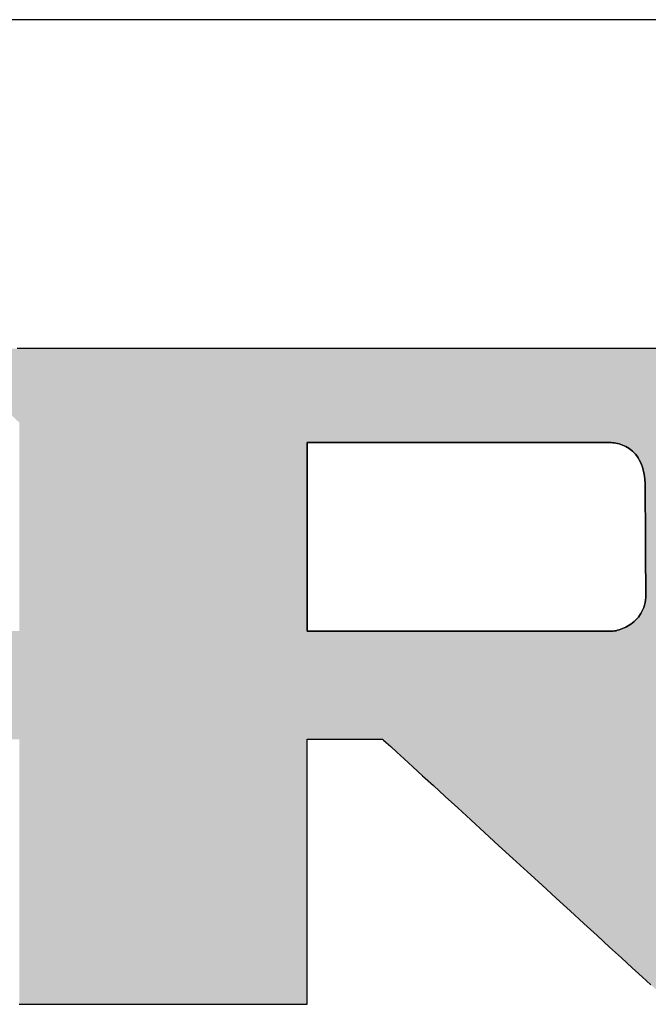
# Model space of a CAD drawing. Extents: x 25 to 410, y 0 to 285.
# Drawn here: x 369 to 381, y 266 to 285 of the extents above; entities that cross this region are included whole.
import ezdxf

# ---------------------------------------------------------------- set-up
doc = ezdxf.new("R2010")
doc.units = 0
doc.header["$LTSCALE"] = 0.25
doc.layers.get('0').update_dxf_attribs({"linetype": 'CONTINUOUS'})
doc.layers.add('1', color=7, linetype='CONTINUOUS')
doc.layers.add('2', color=134, linetype='CONTINUOUS')

# ---------------------------------------------------------------- blocks, each defined once
blk = doc.blocks.new('*G16')
at = {"layer": '1', "color": 7, "linetype": 'CONTINUOUS'}
blk.add_line((409.553, 284.583), (24.553, 284.583), dxfattribs=at)
blk = doc.blocks.new('*G17')
at = {"layer": '2', "color": 134, "linetype": 'CONTINUOUS'}
for points in [[(368.596, 265.688), (368.614, 265.688), (368.666, 265.688), (368.75, 265.688), (368.864, 265.688), (369.005, 265.688), (369.17, 265.688), (369.357, 265.688), (369.564, 265.688), (369.788, 265.688), (370.027, 265.688), (370.278, 265.688), (370.539, 265.688), (370.807, 265.688), (371.08, 265.688), (371.356, 265.688), (371.632, 265.688), (371.905, 265.688), (372.173, 265.688), (372.434, 265.688), (372.685, 265.688), (372.924, 265.688), (373.148, 265.688), (373.355, 265.688), (373.542, 265.688), (373.708, 265.688), (373.848, 265.688), (373.962, 265.688), (374.046, 265.688), (374.098, 265.688), (374.116, 265.688), (374.116, 265.705), (374.116, 265.753), (374.116, 265.831), (374.116, 265.935), (374.116, 266.065), (374.116, 266.217), (374.116, 266.39), (374.116, 266.581), (374.116, 266.787), (374.116, 267.007), (374.116, 267.239), (374.116, 267.479), (374.116, 267.727), (374.116, 267.978), (374.116, 268.232), (374.116, 268.486), (374.116, 268.738), (374.116, 268.985), (374.116, 269.226), (374.116, 269.457), (374.116, 269.677), (374.116, 269.884), (374.116, 270.075), (374.116, 270.247), (374.116, 270.4), (374.116, 270.529), (374.116, 270.634), (374.116, 270.712), (374.116, 270.76), (374.116, 270.776), (374.121, 270.776), (374.135, 270.776), (374.157, 270.776), (374.187, 270.776), (374.224, 270.776), (374.267, 270.776), (374.316, 270.776), (374.37, 270.776), (374.429, 270.776), (374.491, 270.776), (374.557, 270.776), (374.625, 270.776), (374.696, 270.776), (374.767, 270.776), (374.839, 270.776), (374.912, 270.776), (374.983, 270.776), (375.053, 270.776), (375.122, 270.776), (375.187, 270.776), (375.25, 270.776), (375.309, 270.776), (375.363, 270.776), (375.412, 270.776), (375.455, 270.776), (375.492, 270.776), (375.522, 270.776), (375.544, 270.776), (375.558, 270.776), (375.562, 270.776), (375.58, 270.76), (375.633, 270.712), (375.718, 270.634), (375.832, 270.529), (375.974, 270.4), (376.14, 270.247), (376.328, 270.075), (376.536, 269.884), (376.762, 269.677), (377.002, 269.457), (377.254, 269.226), (377.517, 268.985), (377.786, 268.738), (378.061, 268.486), (378.338, 268.232), (378.615, 267.978), (378.89, 267.727), (379.16, 267.479), (379.422, 267.239), (379.675, 267.007), (379.915, 266.787), (380.14, 266.581), (380.349, 266.39), (380.537, 266.217), (380.703, 266.065)], [(380.987, 278.272), (380.386, 278.272), (379.747, 278.272), (379.074, 278.272), (378.375, 278.272), (377.656, 278.272), (376.924, 278.272), (376.185, 278.272), (375.447, 278.272), (374.715, 278.272), (373.996, 278.272), (373.297, 278.272), (372.624, 278.272), (371.984, 278.272), (371.383, 278.272), (370.829, 278.272), (370.327, 278.272), (369.884, 278.272), (369.507, 278.272), (369.203, 278.272), (368.977, 278.272), (368.837, 278.272), (368.789, 278.272), (368.783, 278.272), (368.767, 278.272), (368.742, 278.272), (368.707, 278.272), (368.665, 278.272), (368.615, 278.272), (368.558, 278.272)], [(379.883, 272.849), (379.864, 272.849), (379.809, 272.849), (379.721, 272.849), (379.603, 272.849), (379.456, 272.849), (379.283, 272.849), (379.088, 272.849), (378.871, 272.849), (378.637, 272.849), (378.388, 272.849), (378.126, 272.849), (377.853, 272.849), (377.573, 272.849), (377.288, 272.849), (377, 272.849), (376.712, 272.849), (376.426, 272.849), (376.146, 272.849), (375.874, 272.849), (375.611, 272.849), (375.362, 272.849), (375.128, 272.849), (374.912, 272.849), (374.716, 272.849), (374.544, 272.849), (374.397, 272.849), (374.278, 272.849), (374.19, 272.849), (374.135, 272.849), (374.116, 272.849), (374.116, 272.86), (374.116, 272.895), (374.116, 272.95), (374.116, 273.025), (374.116, 273.117), (374.116, 273.225), (374.116, 273.348), (374.116, 273.484), (374.116, 273.631), (374.116, 273.788), (374.116, 273.953), (374.116, 274.124), (374.116, 274.3), (374.116, 274.479), (374.116, 274.66), (374.116, 274.841), (374.116, 275.021), (374.116, 275.197), (374.116, 275.368), (374.116, 275.533), (374.116, 275.689), (374.116, 275.837), (374.116, 275.972), (374.116, 276.095), (374.116, 276.204), (374.116, 276.296), (374.116, 276.371), (374.116, 276.426), (374.116, 276.46), (374.116, 276.472), (374.135, 276.472), (374.19, 276.472), (374.277, 276.472), (374.396, 276.472), (374.542, 276.472), (374.715, 276.472), (374.91, 276.472), (375.125, 276.472), (375.359, 276.472), (375.607, 276.472), (375.869, 276.472), (376.141, 276.472), (376.42, 276.472), (376.705, 276.472), (376.992, 276.472), (377.279, 276.472), (377.564, 276.472), (377.843, 276.472), (378.115, 276.472), (378.376, 276.472), (378.625, 276.472), (378.859, 276.472), (379.074, 276.472), (379.269, 276.472), (379.441, 276.472), (379.588, 276.472), (379.706, 276.472), (379.794, 276.472), (379.849, 276.472), (379.867, 276.472), (379.892, 276.472), (379.918, 276.471), (379.945, 276.469), (379.974, 276.466), (380.004, 276.462), (380.034, 276.457), (380.065, 276.45), (380.097, 276.442), (380.129, 276.432), (380.162, 276.42), (380.194, 276.407), (380.226, 276.391), (380.258, 276.374), (380.29, 276.354), (380.321, 276.331), (380.351, 276.306), (380.38, 276.279), (380.408, 276.248), (380.434, 276.215), (380.46, 276.178), (380.483, 276.138), (380.505, 276.095), (380.525, 276.049), (380.543, 275.999), (380.558, 275.945), (380.571, 275.887), (380.582, 275.825), (380.589, 275.759), (380.594, 275.689), (380.596, 275.614), (380.596, 275.608), (380.596, 275.588), (380.596, 275.557), (380.596, 275.514), (380.597, 275.462), (380.597, 275.4), (380.597, 275.33), (380.598, 275.252), (380.598, 275.169), (380.599, 275.079), (380.599, 274.985), (380.6, 274.888), (380.601, 274.787), (380.601, 274.685), (380.602, 274.582), (380.602, 274.479), (380.603, 274.377), (380.604, 274.277), (380.604, 274.179), (380.605, 274.085), (380.605, 273.996), (380.606, 273.912), (380.606, 273.835), (380.607, 273.765), (380.607, 273.703), (380.607, 273.65), (380.608, 273.608), (380.608, 273.576), (380.608, 273.557), (380.608, 273.55), (380.606, 273.496), (380.601, 273.445), (380.593, 273.396), (380.582, 273.35), (380.568, 273.306), (380.552, 273.264), (380.533, 273.224), (380.513, 273.187), (380.49, 273.152), (380.465, 273.119), (380.439, 273.088), (380.411, 273.059), (380.383, 273.032), (380.353, 273.007), (380.322, 272.984), (380.29, 272.963), (380.259, 272.943), (380.226, 272.926), (380.194, 272.91), (380.162, 272.897), (380.13, 272.885), (380.098, 272.874), (380.067, 272.866), (380.037, 272.858), (380.007, 272.853), (379.979, 272.849), (379.953, 272.847), (379.928, 272.846), (379.904, 272.846), (379.883, 272.849)]]:
    blk.add_lwpolyline(points, dxfattribs=at)

msp = doc.modelspace()

# ---------------------------------------------------------------- hatches: boundary and pattern name
at = {"layer": '1', "linetype": 'CONTINUOUS'}
h = msp.add_hatch(color=7, dxfattribs=at)
h.paths.add_polyline_path([(385.919, 276.935), (385.883, 276.988), (385.847, 277.039), (385.809, 277.09), (385.77, 277.14), (385.731, 277.189), (385.691, 277.237), (385.649, 277.285), (385.607, 277.331), (385.564, 277.377), (385.52, 277.422), (385.475, 277.467), (385.429, 277.51), (385.382, 277.553), (385.334, 277.595), (385.286, 277.636), (385.236, 277.676), (385.186, 277.716), (385.136, 277.753), (385.085, 277.79), (385.034, 277.825), (384.982, 277.859), (384.93, 277.891), (384.878, 277.923), (384.826, 277.952), (384.773, 277.981), (384.72, 278.008), (384.666, 278.034), (384.612, 278.058), (384.558, 278.081), (384.503, 278.103), (384.448, 278.124), (384.393, 278.143), (384.337, 278.16), (384.281, 278.177), (384.225, 278.192), (384.168, 278.206), (384.111, 278.218), (384.054, 278.23), (383.996, 278.24), (383.938, 278.248), (383.879, 278.255), (383.821, 278.261), (383.761, 278.266), (383.702, 278.269), (383.642, 278.271), (383.582, 278.272), (383.534, 278.272), (383.393, 278.272), (383.168, 278.272), (382.863, 278.272), (382.486, 278.272), (382.043, 278.272), (381.541, 278.272), (380.987, 278.272), (380.386, 278.272), (379.747, 278.272), (379.074, 278.272), (378.375, 278.272), (377.656, 278.272), (376.924, 278.272), (376.185, 278.272), (375.447, 278.272), (374.715, 278.272), (373.996, 278.272), (373.297, 278.272), (372.624, 278.272), (371.984, 278.272), (371.383, 278.272), (370.829, 278.272), (370.327, 278.272), (369.884, 278.272), (369.507, 278.272), (369.203, 278.272), (368.977, 278.272), (368.837, 278.272), (368.789, 278.272), (368.783, 278.272), (368.767, 278.272), (368.742, 278.272), (368.707, 278.272), (368.665, 278.272), (368.615, 278.272), (368.558, 278.272), (368.496, 278.272), (368.428, 278.272), (368.356, 278.272), (368.28, 278.272), (368.201, 278.272), (368.12, 278.272), (368.038, 278.272), (367.954, 278.272), (367.871, 278.272), (367.788, 278.272), (367.707, 278.272), (367.629, 278.272), (367.553, 278.272), (367.48, 278.272), (367.413, 278.272), (367.35, 278.272), (367.294, 278.272), (367.244, 278.272), (367.201, 278.272), (367.167, 278.272), (367.141, 278.272), (367.126, 278.272), (367.12, 278.272), (367.125, 278.267), (367.139, 278.254), (367.161, 278.232), (367.192, 278.203), (367.229, 278.167), (367.274, 278.124), (367.324, 278.076), (367.379, 278.023), (367.439, 277.965), (367.503, 277.904), (367.57, 277.839), (367.64, 277.772), (367.711, 277.703), (367.784, 277.633), (367.858, 277.562), (367.932, 277.491), (368.005, 277.421), (368.076, 277.352), (368.146, 277.285), (368.213, 277.22), (368.277, 277.159), (368.337, 277.101), (368.392, 277.048), (368.442, 277), (368.486, 276.958), (368.524, 276.921), (368.554, 276.892), (368.577, 276.871), (368.591, 276.857), (368.596, 276.853), (368.596, 276.839), (368.596, 276.801), (368.596, 276.74), (368.596, 276.658), (368.596, 276.556), (368.596, 276.436), (368.596, 276.3), (368.596, 276.15), (368.596, 275.988), (368.596, 275.814), (368.596, 275.632), (368.596, 275.443), (368.596, 275.249), (368.596, 275.05), (368.596, 274.851), (368.596, 274.651), (368.596, 274.452), (368.596, 274.258), (368.596, 274.069), (368.596, 273.887), (368.596, 273.713), (368.596, 273.551), (368.596, 273.401), (368.596, 273.265), (368.596, 273.145), (368.596, 273.043), (368.596, 272.961), (368.596, 272.9), (368.596, 272.862), (368.596, 272.849), (368.572, 272.849), (368.505, 272.849), (368.396, 272.849), (368.249, 272.849), (368.067, 272.849), (367.853, 272.849), (367.611, 272.849), (367.343, 272.849), (367.053, 272.849), (366.744, 272.849), (366.419, 272.849), (366.082, 272.849), (365.735, 272.849), (365.381, 272.849), (365.025, 272.849), (364.668, 272.849), (364.315, 272.849), (363.968, 272.849), (363.63, 272.849), (363.305, 272.849), (362.996, 272.849), (362.707, 272.849), (362.439, 272.849), (362.197, 272.849), (361.983, 272.849), (361.801, 272.849), (361.654, 272.849), (361.545, 272.849), (361.477, 272.849), (361.454, 272.849), (361.454, 272.866), (361.454, 272.918), (361.454, 273), (361.454, 273.112), (361.454, 273.25), (361.454, 273.413), (361.454, 273.597), (361.454, 273.8), (361.454, 274.02), (361.454, 274.255), (361.454, 274.501), (361.454, 274.757), (361.454, 275.021), (361.454, 275.289), (361.454, 275.56), (361.454, 275.831), (361.454, 276.099), (361.454, 276.363), (361.454, 276.619), (361.454, 276.866), (361.454, 277.1), (361.454, 277.32), (361.454, 277.524), (361.454, 277.708), (361.454, 277.87), (361.454, 278.008), (361.454, 278.12), (361.454, 278.203), (361.454, 278.254), (361.454, 278.272), (361.431, 278.272), (361.365, 278.272), (361.258, 278.272), (361.114, 278.272), (360.937, 278.272), (360.728, 278.272), (360.491, 278.272), (360.229, 278.272), (359.946, 278.272), (359.643, 278.272), (359.326, 278.272), (358.996, 278.272), (358.657, 278.272), (358.311, 278.272), (357.962, 278.272), (357.614, 278.272), (357.268, 278.272), (356.929, 278.272), (356.599, 278.272), (356.281, 278.272), (355.979, 278.272), (355.696, 278.272), (355.434, 278.272), (355.197, 278.272), (354.988, 278.272), (354.81, 278.272), (354.667, 278.272), (354.56, 278.272), (354.494, 278.272), (354.471, 278.272), (354.476, 278.267), (354.49, 278.254), (354.512, 278.232), (354.543, 278.203), (354.581, 278.167), (354.625, 278.124), (354.675, 278.076), (354.731, 278.023), (354.791, 277.966), (354.855, 277.904), (354.922, 277.84), (354.992, 277.773), (355.064, 277.704), (355.137, 277.634), (355.211, 277.563), (355.285, 277.493), (355.358, 277.423), (355.43, 277.354), (355.5, 277.287), (355.567, 277.222), (355.631, 277.161), (355.691, 277.104), (355.747, 277.051), (355.797, 277.002), (355.841, 276.96), (355.879, 276.924), (355.909, 276.895), (355.932, 276.873), (355.946, 276.86), (355.951, 276.855), (355.951, 276.819), (355.951, 276.713), (355.951, 276.542), (355.951, 276.312), (355.951, 276.028), (355.951, 275.694), (355.951, 275.315), (355.951, 274.896), (355.951, 274.443), (355.951, 273.96), (355.951, 273.452), (355.951, 272.924), (355.951, 272.382), (355.951, 271.829), (355.951, 271.272), (355.952, 270.714), (355.952, 270.162), (355.952, 269.619), (355.952, 269.091), (355.952, 268.583), (355.952, 268.1), (355.952, 267.647), (355.952, 267.228), (355.952, 266.85), (355.952, 266.515), (355.952, 266.231), (355.952, 266.001), (355.952, 265.831), (355.952, 265.725), (355.952, 265.688), (355.97, 265.688), (356.022, 265.688), (356.106, 265.688), (356.22, 265.688), (356.36, 265.688), (356.525, 265.688), (356.711, 265.688), (356.917, 265.688), (357.141, 265.688), (357.379, 265.688), (357.629, 265.688), (357.889, 265.688), (358.156, 265.688), (358.428, 265.688), (358.703, 265.688), (358.978, 265.688), (359.25, 265.688), (359.517, 265.688), (359.777, 265.688), (360.027, 265.688), (360.265, 265.688), (360.489, 265.688), (360.695, 265.688), (360.882, 265.688), (361.046, 265.688), (361.186, 265.688), (361.3, 265.688), (361.384, 265.688), (361.436, 265.688), (361.454, 265.688), (361.454, 265.705), (361.454, 265.753), (361.454, 265.831), (361.454, 265.935), (361.454, 266.065), (361.454, 266.217), (361.454, 266.39), (361.454, 266.581), (361.454, 266.787), (361.454, 267.007), (361.454, 267.239), (361.454, 267.479), (361.454, 267.727), (361.454, 267.978), (361.454, 268.232), (361.454, 268.486), (361.454, 268.738), (361.454, 268.985), (361.454, 269.226), (361.454, 269.457), (361.454, 269.677), (361.454, 269.884), (361.454, 270.075), (361.454, 270.247), (361.454, 270.4), (361.454, 270.529), (361.454, 270.634), (361.454, 270.712), (361.454, 270.76), (361.454, 270.776), (361.477, 270.776), (361.545, 270.776), (361.654, 270.776), (361.801, 270.776), (361.983, 270.776), (362.197, 270.776), (362.439, 270.776), (362.707, 270.776), (362.996, 270.776), (363.305, 270.776), (363.63, 270.776), (363.968, 270.776), (364.315, 270.776), (364.668, 270.776), (365.025, 270.776), (365.381, 270.776), (365.735, 270.776), (366.082, 270.776), (366.419, 270.776), (366.744, 270.776), (367.053, 270.776), (367.343, 270.776), (367.611, 270.776), (367.853, 270.776), (368.067, 270.776), (368.249, 270.776), (368.396, 270.776), (368.505, 270.776), (368.572, 270.776), (368.596, 270.776), (368.596, 270.76), (368.596, 270.712), (368.596, 270.634), (368.596, 270.529), (368.596, 270.4), (368.596, 270.247), (368.596, 270.075), (368.596, 269.884), (368.596, 269.677), (368.596, 269.457), (368.596, 269.226), (368.596, 268.985), (368.596, 268.738), (368.596, 268.486), (368.596, 268.232), (368.596, 267.978), (368.596, 267.727), (368.596, 267.479), (368.596, 267.239), (368.596, 267.007), (368.596, 266.787), (368.596, 266.581), (368.596, 266.39), (368.596, 266.217), (368.596, 266.065), (368.596, 265.935), (368.596, 265.831), (368.596, 265.753), (368.596, 265.705), (368.596, 265.688), (368.614, 265.688), (368.666, 265.688), (368.75, 265.688), (368.864, 265.688), (369.005, 265.688), (369.17, 265.688), (369.357, 265.688), (369.564, 265.688), (369.788, 265.688), (370.027, 265.688), (370.278, 265.688), (370.539, 265.688), (370.807, 265.688), (371.08, 265.688), (371.356, 265.688), (371.632, 265.688), (371.905, 265.688), (372.173, 265.688), (372.434, 265.688), (372.685, 265.688), (372.924, 265.688), (373.148, 265.688), (373.355, 265.688), (373.542, 265.688), (373.708, 265.688), (373.848, 265.688), (373.962, 265.688), (374.046, 265.688), (374.098, 265.688), (374.116, 265.688), (374.116, 265.705), (374.116, 265.753), (374.116, 265.831), (374.116, 265.935), (374.116, 266.065), (374.116, 266.217), (374.116, 266.39), (374.116, 266.581), (374.116, 266.787), (374.116, 267.007), (374.116, 267.239), (374.116, 267.479), (374.116, 267.727), (374.116, 267.978), (374.116, 268.232), (374.116, 268.486), (374.116, 268.738), (374.116, 268.985), (374.116, 269.226), (374.116, 269.457), (374.116, 269.677), (374.116, 269.884), (374.116, 270.075), (374.116, 270.247), (374.116, 270.4), (374.116, 270.529), (374.116, 270.634), (374.116, 270.712), (374.116, 270.76), (374.116, 270.776), (374.121, 270.776), (374.135, 270.776), (374.157, 270.776), (374.187, 270.776), (374.224, 270.776), (374.267, 270.776), (374.316, 270.776), (374.37, 270.776), (374.429, 270.776), (374.491, 270.776), (374.557, 270.776), (374.625, 270.776), (374.696, 270.776), (374.767, 270.776), (374.839, 270.776), (374.912, 270.776), (374.983, 270.776), (375.053, 270.776), (375.122, 270.776), (375.187, 270.776), (375.25, 270.776), (375.309, 270.776), (375.363, 270.776), (375.412, 270.776), (375.455, 270.776), (375.492, 270.776), (375.522, 270.776), (375.544, 270.776), (375.558, 270.776), (375.562, 270.776), (375.58, 270.76), (375.633, 270.712), (375.718, 270.634), (375.832, 270.529), (375.974, 270.4), (376.14, 270.247), (376.328, 270.075), (376.536, 269.884), (376.762, 269.677), (377.002, 269.457), (377.254, 269.226), (377.517, 268.985), (377.786, 268.738), (378.061, 268.486), (378.338, 268.232), (378.615, 267.978), (378.89, 267.727), (379.16, 267.479), (379.422, 267.239), (379.675, 267.007), (379.915, 266.787), (380.14, 266.581), (380.349, 266.39), (380.537, 266.217), (380.703, 266.065), (380.845, 265.935), (380.959, 265.831), (381.044, 265.753), (381.096, 265.705), (381.114, 265.688), (381.137, 265.688), (381.203, 265.688), (381.309, 265.688), (381.452, 265.688), (381.63, 265.688), (381.838, 265.688), (382.074, 265.688), (382.335, 265.688), (382.618, 265.688), (382.919, 265.688), (383.235, 265.688), (383.564, 265.688), (383.902, 265.688), (384.247, 265.688), (384.594, 265.688), (384.942, 265.688), (385.286, 265.688), (385.624, 265.688), (385.953, 265.688), (386.27, 265.688), (386.571, 265.688), (386.853, 265.688), (387.114, 265.688), (387.35, 265.688), (387.558, 265.688), (387.736, 265.688), (387.879, 265.688), (387.985, 265.688), (388.051, 265.688), (388.074, 265.688), (388.055, 265.705), (388.001, 265.755), (387.913, 265.835), (387.794, 265.944), (387.648, 266.078), (387.475, 266.235), (387.28, 266.413), (387.064, 266.611), (386.831, 266.824), (386.582, 267.051), (386.32, 267.291), (386.048, 267.539), (385.768, 267.795), (385.484, 268.055), (385.196, 268.317), (384.909, 268.58), (384.624, 268.84), (384.344, 269.096), (384.072, 269.344), (383.811, 269.583), (383.562, 269.811), (383.328, 270.024), (383.112, 270.221), (382.917, 270.4), (382.745, 270.557), (382.598, 270.691), (382.479, 270.799), (382.392, 270.879), (382.337, 270.929), (382.318, 270.946), (382.323, 270.946), (382.335, 270.946), (382.355, 270.946), (382.382, 270.946), (382.416, 270.946), (382.455, 270.946), (382.5, 270.946), (382.549, 270.946), (382.603, 270.946), (382.66, 270.946), (382.72, 270.946), (382.782, 270.946), (382.846, 270.946), (382.911, 270.946), (382.977, 270.946), (383.042, 270.946), (383.108, 270.946), (383.172, 270.946), (383.234, 270.946), (383.294, 270.946), (383.351, 270.946), (383.404, 270.946), (383.453, 270.946), (383.498, 270.946), (383.538, 270.946), (383.571, 270.946), (383.598, 270.946), (383.618, 270.946), (383.631, 270.946), (383.635, 270.946), (383.715, 270.948), (383.793, 270.951), (383.871, 270.957), (383.948, 270.964), (384.025, 270.974), (384.1, 270.987), (384.175, 271.001), (384.25, 271.018), (384.323, 271.037), (384.396, 271.058), (384.468, 271.082), (384.539, 271.108), (384.609, 271.136), (384.679, 271.166), (384.748, 271.199), (384.816, 271.233), (384.884, 271.27), (384.951, 271.309), (385.017, 271.351), (385.082, 271.395), (385.146, 271.44), (385.21, 271.489), (385.273, 271.539), (385.335, 271.592), (385.397, 271.647), (385.458, 271.704), (385.518, 271.763), (385.577, 271.825), (385.635, 271.889), (385.693, 271.955), (385.749, 272.022), (385.804, 272.091), (385.857, 272.16), (385.907, 272.231), (385.956, 272.302), (386.002, 272.374), (386.047, 272.447), (386.09, 272.521), (386.131, 272.596), (386.169, 272.672), (386.206, 272.749), (386.241, 272.826), (386.274, 272.905), (386.305, 272.984), (386.334, 273.065), (386.361, 273.146), (386.386, 273.228), (386.41, 273.311), (386.431, 273.395), (386.45, 273.48), (386.467, 273.566), (386.483, 273.653), (386.496, 273.741), (386.508, 273.829), (386.517, 273.919), (386.525, 274.009), (386.53, 274.101), (386.534, 274.193), (386.536, 274.286), (386.535, 274.38), (386.535, 274.381), (386.535, 274.386), (386.535, 274.393), (386.535, 274.402), (386.535, 274.414), (386.535, 274.428), (386.535, 274.444), (386.534, 274.461), (386.534, 274.48), (386.534, 274.5), (386.534, 274.521), (386.534, 274.542), (386.533, 274.565), (386.533, 274.588), (386.533, 274.611), (386.532, 274.634), (386.532, 274.657), (386.532, 274.679), (386.532, 274.701), (386.531, 274.722), (386.531, 274.742), (386.531, 274.761), (386.531, 274.778), (386.53, 274.794), (386.53, 274.807), (386.53, 274.819), (386.53, 274.829), (386.53, 274.836), (386.53, 274.84), (386.53, 274.842), (386.53, 274.886), (386.53, 274.929), (386.53, 274.973), (386.529, 275.017), (386.527, 275.06), (386.525, 275.104), (386.523, 275.147), (386.52, 275.19), (386.516, 275.233), (386.512, 275.276), (386.507, 275.319), (386.502, 275.362), (386.496, 275.405), (386.49, 275.448), (386.484, 275.491), (386.476, 275.533), (386.469, 275.576), (386.46, 275.618), (386.452, 275.66), (386.442, 275.702), (386.433, 275.745), (386.422, 275.787), (386.412, 275.829), (386.4, 275.871), (386.389, 275.912), (386.376, 275.954), (386.364, 275.996), (386.35, 276.037), (386.336, 276.079), (386.322, 276.12), (386.299, 276.184), (386.276, 276.246), (386.251, 276.308), (386.225, 276.369), (386.199, 276.429), (386.171, 276.489), (386.143, 276.547), (386.114, 276.605), (386.084, 276.662), (386.053, 276.718), (386.021, 276.774), (385.988, 276.828), (385.954, 276.882)], flags=0)
h.paths.add_polyline_path([(380.605, 274.085), (380.604, 274.179), (380.604, 274.277), (380.603, 274.377), (380.602, 274.479), (380.602, 274.582), (380.601, 274.685), (380.601, 274.787), (380.6, 274.888), (380.599, 274.985), (380.599, 275.079), (380.598, 275.169), (380.598, 275.252), (380.597, 275.33), (380.597, 275.4), (380.597, 275.462), (380.596, 275.514), (380.596, 275.557), (380.596, 275.588), (380.596, 275.608), (380.596, 275.614), (380.594, 275.689), (380.589, 275.759), (380.582, 275.825), (380.571, 275.887), (380.558, 275.945), (380.543, 275.999), (380.525, 276.049), (380.505, 276.095), (380.483, 276.138), (380.46, 276.178), (380.434, 276.215), (380.408, 276.248), (380.38, 276.279), (380.351, 276.306), (380.321, 276.331), (380.29, 276.354), (380.258, 276.374), (380.226, 276.391), (380.194, 276.407), (380.162, 276.42), (380.129, 276.432), (380.097, 276.442), (380.065, 276.45), (380.034, 276.457), (380.004, 276.462), (379.974, 276.466), (379.945, 276.469), (379.918, 276.471), (379.892, 276.472), (379.867, 276.472), (379.849, 276.472), (379.794, 276.472), (379.706, 276.472), (379.588, 276.472), (379.441, 276.472), (379.269, 276.472), (379.074, 276.472), (378.859, 276.472), (378.625, 276.472), (378.376, 276.472), (378.115, 276.472), (377.843, 276.472), (377.564, 276.472), (377.279, 276.472), (376.992, 276.472), (376.705, 276.472), (376.42, 276.472), (376.141, 276.472), (375.869, 276.472), (375.607, 276.472), (375.359, 276.472), (375.125, 276.472), (374.91, 276.472), (374.715, 276.472), (374.542, 276.472), (374.396, 276.472), (374.277, 276.472), (374.19, 276.472), (374.135, 276.472), (374.116, 276.472), (374.116, 276.46), (374.116, 276.426), (374.116, 276.371), (374.116, 276.296), (374.116, 276.204), (374.116, 276.095), (374.116, 275.972), (374.116, 275.837), (374.116, 275.689), (374.116, 275.533), (374.116, 275.368), (374.116, 275.197), (374.116, 275.021), (374.116, 274.841), (374.116, 274.66), (374.116, 274.479), (374.116, 274.3), (374.116, 274.124), (374.116, 273.953), (374.116, 273.788), (374.116, 273.631), (374.116, 273.484), (374.116, 273.348), (374.116, 273.225), (374.116, 273.117), (374.116, 273.025), (374.116, 272.95), (374.116, 272.895), (374.116, 272.86), (374.116, 272.849), (374.135, 272.849), (374.19, 272.849), (374.278, 272.849), (374.397, 272.849), (374.544, 272.849), (374.716, 272.849), (374.912, 272.849), (375.128, 272.849), (375.362, 272.849), (375.611, 272.849), (375.874, 272.849), (376.146, 272.849), (376.426, 272.849), (376.712, 272.849), (377, 272.849), (377.288, 272.849), (377.573, 272.849), (377.853, 272.849), (378.126, 272.849), (378.388, 272.849), (378.637, 272.849), (378.871, 272.849), (379.088, 272.849), (379.283, 272.849), (379.456, 272.849), (379.603, 272.849), (379.721, 272.849), (379.809, 272.849), (379.864, 272.849), (379.883, 272.849), (379.904, 272.846), (379.928, 272.846), (379.953, 272.847), (379.979, 272.849), (380.007, 272.853), (380.037, 272.858), (380.067, 272.866), (380.098, 272.874), (380.13, 272.885), (380.162, 272.897), (380.194, 272.91), (380.226, 272.926), (380.259, 272.943), (380.29, 272.963), (380.322, 272.984), (380.353, 273.007), (380.383, 273.032), (380.411, 273.059), (380.439, 273.088), (380.465, 273.119), (380.49, 273.152), (380.513, 273.187), (380.533, 273.224), (380.552, 273.264), (380.568, 273.306), (380.582, 273.35), (380.593, 273.396), (380.601, 273.445), (380.606, 273.496), (380.608, 273.55), (380.608, 273.557), (380.608, 273.576), (380.608, 273.608), (380.607, 273.65), (380.607, 273.703), (380.607, 273.765), (380.606, 273.835), (380.606, 273.912), (380.605, 273.996)], flags=0)

# ---------------------------------------------------------------- linework, layer by layer
at = {"layer": '1', "color": 7, "linetype": 'CONTINUOUS'}
for p, q in [((368.615, 278.272), (368.558, 278.272)), ((368.665, 278.272), (368.615, 278.272)), ((368.707, 278.272), (368.665, 278.272)), ((368.742, 278.272), (368.707, 278.272)), ((368.767, 278.272), (368.742, 278.272)), ((368.783, 278.272), (368.767, 278.272)), ((368.789, 278.272), (368.783, 278.272)), ((368.837, 278.272), (368.789, 278.272)), ((368.977, 278.272), (368.837, 278.272)), ((369.203, 278.272), (368.977, 278.272)), ((369.507, 278.272), (369.203, 278.272)), ((369.884, 278.272), (369.507, 278.272)), ((370.327, 278.272), (369.884, 278.272)), ((370.829, 278.272), (370.327, 278.272)), ((371.383, 278.272), (370.829, 278.272)), ((371.984, 278.272), (371.383, 278.272)), ((372.624, 278.272), (371.984, 278.272)), ((373.297, 278.272), (372.624, 278.272)), ((373.996, 278.272), (373.297, 278.272)), ((374.715, 278.272), (373.996, 278.272)), ((375.447, 278.272), (374.715, 278.272)), ((376.185, 278.272), (375.447, 278.272)), ((376.924, 278.272), (376.185, 278.272)), ((377.656, 278.272), (376.924, 278.272)), ((378.375, 278.272), (377.656, 278.272)), ((379.074, 278.272), (378.375, 278.272)), ((379.747, 278.272), (379.074, 278.272)), ((380.386, 278.272), (379.747, 278.272)), ((380.987, 278.272), (380.386, 278.272)), ((374.135, 276.472), (374.116, 276.472)), ((374.116, 276.472), (374.116, 276.46)), ((374.116, 276.46), (374.116, 276.426)), ((374.19, 276.472), (374.135, 276.472)), ((374.277, 276.472), (374.19, 276.472)), ((374.396, 276.472), (374.277, 276.472)), ((374.542, 276.472), (374.396, 276.472)), ((374.715, 276.472), (374.542, 276.472)), ((374.91, 276.472), (374.715, 276.472)), ((375.125, 276.472), (374.91, 276.472)), ((375.359, 276.472), (375.125, 276.472)), ((375.607, 276.472), (375.359, 276.472)), ((375.869, 276.472), (375.607, 276.472)), ((376.141, 276.472), (375.869, 276.472)), ((376.42, 276.472), (376.141, 276.472)), ((376.705, 276.472), (376.42, 276.472)), ((376.992, 276.472), (376.705, 276.472)), ((377.279, 276.472), (376.992, 276.472)), ((377.564, 276.472), (377.279, 276.472)), ((377.843, 276.472), (377.564, 276.472)), ((378.115, 276.472), (377.843, 276.472)), ((378.376, 276.472), (378.115, 276.472)), ((378.625, 276.472), (378.376, 276.472)), ((378.859, 276.472), (378.625, 276.472)), ((379.074, 276.472), (378.859, 276.472)), ((379.269, 276.472), (379.074, 276.472)), ((379.441, 276.472), (379.269, 276.472)), ((379.588, 276.472), (379.441, 276.472)), ((379.706, 276.472), (379.588, 276.472)), ((379.794, 276.472), (379.706, 276.472)), ((379.849, 276.472), (379.794, 276.472)), ((379.867, 276.472), (379.849, 276.472)), ((379.892, 276.472), (379.867, 276.472)), ((379.918, 276.471), (379.892, 276.472)), ((379.945, 276.469), (379.918, 276.471)), ((379.974, 276.466), (379.945, 276.469)), ((380.004, 276.462), (379.974, 276.466)), ((380.034, 276.457), (380.004, 276.462)), ((380.065, 276.45), (380.034, 276.457)), ((380.097, 276.442), (380.065, 276.45)), ((380.129, 276.432), (380.097, 276.442)), ((380.162, 276.42), (380.129, 276.432)), ((374.116, 276.426), (374.116, 276.371)), ((374.116, 276.371), (374.116, 276.296)), ((374.116, 276.296), (374.116, 276.204)), ((380.194, 276.407), (380.162, 276.42)), ((380.226, 276.391), (380.194, 276.407)), ((380.258, 276.374), (380.226, 276.391)), ((380.29, 276.354), (380.258, 276.374)), ((380.321, 276.331), (380.29, 276.354)), ((380.351, 276.306), (380.321, 276.331)), ((380.38, 276.279), (380.351, 276.306)), ((380.408, 276.248), (380.38, 276.279)), ((380.434, 276.215), (380.408, 276.248)), ((374.116, 276.204), (374.116, 276.095)), ((374.116, 276.095), (374.116, 275.972)), ((380.46, 276.178), (380.434, 276.215)), ((380.483, 276.138), (380.46, 276.178)), ((380.505, 276.095), (380.483, 276.138)), ((380.525, 276.049), (380.505, 276.095)), ((374.116, 275.972), (374.116, 275.837)), ((380.543, 275.999), (380.525, 276.049)), ((380.558, 275.945), (380.543, 275.999)), ((380.571, 275.887), (380.558, 275.945)), ((380.582, 275.825), (380.571, 275.887)), ((374.116, 275.837), (374.116, 275.689)), ((374.116, 275.689), (374.116, 275.533)), ((380.589, 275.759), (380.582, 275.825)), ((380.594, 275.689), (380.589, 275.759)), ((380.596, 275.614), (380.594, 275.689)), ((374.116, 275.533), (374.116, 275.368)), ((380.596, 275.608), (380.596, 275.614)), ((380.596, 275.588), (380.596, 275.608)), ((380.596, 275.557), (380.596, 275.588)), ((380.596, 275.514), (380.596, 275.557)), ((380.597, 275.462), (380.596, 275.514)), ((374.116, 275.368), (374.116, 275.197)), ((380.597, 275.4), (380.597, 275.462)), ((380.597, 275.33), (380.597, 275.4)), ((380.598, 275.252), (380.597, 275.33)), ((374.116, 275.197), (374.116, 275.021)), ((380.598, 275.169), (380.598, 275.252)), ((380.599, 275.079), (380.598, 275.169)), ((374.116, 275.021), (374.116, 274.841)), ((380.599, 274.985), (380.599, 275.079)), ((380.6, 274.888), (380.599, 274.985)), ((374.116, 274.841), (374.116, 274.66)), ((380.601, 274.787), (380.6, 274.888)), ((380.601, 274.685), (380.601, 274.787)), ((374.116, 274.66), (374.116, 274.479)), ((380.602, 274.582), (380.601, 274.685)), ((380.602, 274.479), (380.602, 274.582)), ((374.116, 274.479), (374.116, 274.3)), ((380.603, 274.377), (380.602, 274.479)), ((380.604, 274.277), (380.603, 274.377)), ((374.116, 274.3), (374.116, 274.124)), ((380.604, 274.179), (380.604, 274.277)), ((380.605, 274.085), (380.604, 274.179)), ((374.116, 274.124), (374.116, 273.953)), ((380.605, 273.996), (380.605, 274.085)), ((380.606, 273.912), (380.605, 273.996)), ((374.116, 273.953), (374.116, 273.788)), ((374.116, 273.788), (374.116, 273.631)), ((380.606, 273.835), (380.606, 273.912)), ((380.607, 273.765), (380.606, 273.835)), ((374.116, 273.631), (374.116, 273.484)), ((380.607, 273.703), (380.607, 273.765)), ((380.607, 273.65), (380.607, 273.703)), ((380.608, 273.608), (380.607, 273.65)), ((380.608, 273.576), (380.608, 273.608)), ((374.116, 273.484), (374.116, 273.348)), ((380.593, 273.396), (380.601, 273.445)), ((380.601, 273.445), (380.606, 273.496)), ((380.606, 273.496), (380.608, 273.55)), ((380.608, 273.557), (380.608, 273.576)), ((380.608, 273.55), (380.608, 273.557)), ((374.116, 273.348), (374.116, 273.225)), ((374.116, 273.225), (374.116, 273.117)), ((380.513, 273.187), (380.533, 273.224)), ((380.533, 273.224), (380.552, 273.264)), ((380.552, 273.264), (380.568, 273.306)), ((380.568, 273.306), (380.582, 273.35)), ((380.582, 273.35), (380.593, 273.396)), ((374.116, 273.117), (374.116, 273.025)), ((380.353, 273.007), (380.383, 273.032)), ((380.383, 273.032), (380.411, 273.059)), ((380.411, 273.059), (380.439, 273.088)), ((380.439, 273.088), (380.465, 273.119)), ((380.465, 273.119), (380.49, 273.152)), ((380.49, 273.152), (380.513, 273.187)), ((374.116, 273.025), (374.116, 272.95)), ((374.116, 272.95), (374.116, 272.895)), ((374.116, 272.895), (374.116, 272.86)), ((374.116, 272.86), (374.116, 272.849)), ((374.116, 272.849), (374.135, 272.849)), ((374.135, 272.849), (374.19, 272.849)), ((374.19, 272.849), (374.278, 272.849)), ((374.278, 272.849), (374.397, 272.849)), ((374.397, 272.849), (374.544, 272.849)), ((374.544, 272.849), (374.716, 272.849)), ((374.716, 272.849), (374.912, 272.849)), ((374.912, 272.849), (375.128, 272.849)), ((375.128, 272.849), (375.362, 272.849)), ((375.362, 272.849), (375.611, 272.849)), ((375.611, 272.849), (375.874, 272.849)), ((375.874, 272.849), (376.146, 272.849)), ((376.146, 272.849), (376.426, 272.849)), ((376.426, 272.849), (376.712, 272.849)), ((376.712, 272.849), (377, 272.849)), ((377, 272.849), (377.288, 272.849)), ((377.288, 272.849), (377.573, 272.849)), ((377.573, 272.849), (377.853, 272.849)), ((377.853, 272.849), (378.126, 272.849)), ((378.126, 272.849), (378.388, 272.849)), ((378.388, 272.849), (378.637, 272.849)), ((378.637, 272.849), (378.871, 272.849)), ((378.871, 272.849), (379.088, 272.849)), ((379.088, 272.849), (379.283, 272.849)), ((379.283, 272.849), (379.456, 272.849)), ((379.456, 272.849), (379.603, 272.849)), ((379.603, 272.849), (379.721, 272.849)), ((379.721, 272.849), (379.809, 272.849)), ((379.809, 272.849), (379.864, 272.849)), ((379.864, 272.849), (379.883, 272.849)), ((379.883, 272.849), (379.904, 272.846)), ((379.904, 272.846), (379.928, 272.846)), ((379.928, 272.846), (379.953, 272.847)), ((379.953, 272.847), (379.979, 272.849)), ((379.979, 272.849), (380.007, 272.853)), ((380.007, 272.853), (380.037, 272.858)), ((380.037, 272.858), (380.067, 272.866)), ((380.067, 272.866), (380.098, 272.874)), ((380.098, 272.874), (380.13, 272.885)), ((380.13, 272.885), (380.162, 272.897)), ((380.162, 272.897), (380.194, 272.91)), ((380.194, 272.91), (380.226, 272.926)), ((380.226, 272.926), (380.259, 272.943)), ((380.259, 272.943), (380.29, 272.963)), ((380.29, 272.963), (380.322, 272.984)), ((380.322, 272.984), (380.353, 273.007)), ((374.116, 270.76), (374.116, 270.776)), ((374.116, 270.776), (374.121, 270.776)), ((374.116, 270.712), (374.116, 270.76)), ((374.121, 270.776), (374.135, 270.776)), ((374.135, 270.776), (374.157, 270.776)), ((374.157, 270.776), (374.187, 270.776)), ((374.187, 270.776), (374.224, 270.776)), ((374.224, 270.776), (374.267, 270.776)), ((374.267, 270.776), (374.316, 270.776)), ((374.316, 270.776), (374.37, 270.776)), ((374.37, 270.776), (374.429, 270.776)), ((374.429, 270.776), (374.491, 270.776)), ((374.491, 270.776), (374.557, 270.776)), ((374.557, 270.776), (374.625, 270.776)), ((374.625, 270.776), (374.696, 270.776)), ((374.696, 270.776), (374.767, 270.776)), ((374.767, 270.776), (374.839, 270.776)), ((374.839, 270.776), (374.912, 270.776)), ((374.912, 270.776), (374.983, 270.776)), ((374.983, 270.776), (375.053, 270.776)), ((375.053, 270.776), (375.122, 270.776)), ((375.122, 270.776), (375.187, 270.776)), ((375.187, 270.776), (375.25, 270.776)), ((375.25, 270.776), (375.309, 270.776)), ((375.309, 270.776), (375.363, 270.776)), ((375.363, 270.776), (375.412, 270.776)), ((375.412, 270.776), (375.455, 270.776)), ((375.455, 270.776), (375.492, 270.776)), ((375.492, 270.776), (375.522, 270.776)), ((375.522, 270.776), (375.544, 270.776)), ((375.544, 270.776), (375.558, 270.776)), ((375.558, 270.776), (375.562, 270.776)), ((375.562, 270.776), (375.58, 270.76)), ((375.58, 270.76), (375.633, 270.712)), ((374.116, 270.634), (374.116, 270.712)), ((374.116, 270.529), (374.116, 270.634)), ((375.633, 270.712), (375.718, 270.634)), ((375.718, 270.634), (375.832, 270.529)), ((374.116, 270.4), (374.116, 270.529)), ((374.116, 270.247), (374.116, 270.4)), ((375.832, 270.529), (375.974, 270.4)), ((375.974, 270.4), (376.14, 270.247)), ((374.116, 270.075), (374.116, 270.247)), ((376.14, 270.247), (376.328, 270.075)), ((374.116, 269.884), (374.116, 270.075)), ((376.328, 270.075), (376.536, 269.884)), ((374.116, 269.677), (374.116, 269.884)), ((376.536, 269.884), (376.762, 269.677)), ((374.116, 269.457), (374.116, 269.677)), ((376.762, 269.677), (377.002, 269.457)), ((374.116, 269.226), (374.116, 269.457)), ((377.002, 269.457), (377.254, 269.226)), ((374.116, 268.985), (374.116, 269.226)), ((377.254, 269.226), (377.517, 268.985)), ((374.116, 268.738), (374.116, 268.985)), ((377.517, 268.985), (377.786, 268.738)), ((374.116, 268.486), (374.116, 268.738)), ((377.786, 268.738), (378.061, 268.486)), ((374.116, 268.232), (374.116, 268.486)), ((378.061, 268.486), (378.338, 268.232)), ((374.116, 267.978), (374.116, 268.232)), ((378.338, 268.232), (378.615, 267.978)), ((374.116, 267.727), (374.116, 267.978)), ((378.615, 267.978), (378.89, 267.727)), ((374.116, 267.479), (374.116, 267.727)), ((378.89, 267.727), (379.16, 267.479)), ((374.116, 267.239), (374.116, 267.479)), ((379.16, 267.479), (379.422, 267.239)), ((374.116, 267.007), (374.116, 267.239)), ((379.422, 267.239), (379.675, 267.007)), ((374.116, 266.787), (374.116, 267.007)), ((379.675, 267.007), (379.915, 266.787)), ((374.116, 266.581), (374.116, 266.787)), ((379.915, 266.787), (380.14, 266.581)), ((374.116, 266.39), (374.116, 266.581)), ((380.14, 266.581), (380.349, 266.39)), ((374.116, 266.217), (374.116, 266.39)), ((380.349, 266.39), (380.537, 266.217)), ((374.116, 266.065), (374.116, 266.217)), ((374.116, 265.935), (374.116, 266.065)), ((380.537, 266.217), (380.703, 266.065)), ((374.116, 265.831), (374.116, 265.935)), ((368.596, 265.688), (368.614, 265.688)), ((368.614, 265.688), (368.666, 265.688)), ((368.666, 265.688), (368.75, 265.688)), ((368.75, 265.688), (368.864, 265.688)), ((368.864, 265.688), (369.005, 265.688)), ((369.005, 265.688), (369.17, 265.688)), ((369.17, 265.688), (369.357, 265.688)), ((369.357, 265.688), (369.564, 265.688)), ((369.564, 265.688), (369.788, 265.688)), ((369.788, 265.688), (370.027, 265.688)), ((370.027, 265.688), (370.278, 265.688)), ((370.278, 265.688), (370.539, 265.688)), ((370.539, 265.688), (370.807, 265.688)), ((370.807, 265.688), (371.08, 265.688)), ((371.08, 265.688), (371.356, 265.688)), ((371.356, 265.688), (371.632, 265.688)), ((371.632, 265.688), (371.905, 265.688)), ((371.905, 265.688), (372.173, 265.688)), ((372.173, 265.688), (372.434, 265.688)), ((372.434, 265.688), (372.685, 265.688)), ((372.685, 265.688), (372.924, 265.688)), ((372.924, 265.688), (373.148, 265.688)), ((373.148, 265.688), (373.355, 265.688)), ((373.355, 265.688), (373.542, 265.688)), ((373.542, 265.688), (373.708, 265.688)), ((373.708, 265.688), (373.848, 265.688)), ((373.848, 265.688), (373.962, 265.688)), ((373.962, 265.688), (374.046, 265.688)), ((374.046, 265.688), (374.098, 265.688)), ((374.098, 265.688), (374.116, 265.688)), ((374.116, 265.753), (374.116, 265.831)), ((374.116, 265.705), (374.116, 265.753)), ((374.116, 265.688), (374.116, 265.705))]:
    msp.add_line(p, q, dxfattribs=at)

# ---------------------------------------------------------------- block references
for name in ['*G16', '*G17']:
    msp.add_blockref(name, (0, 0))

doc.saveas('drawing.dxf')
